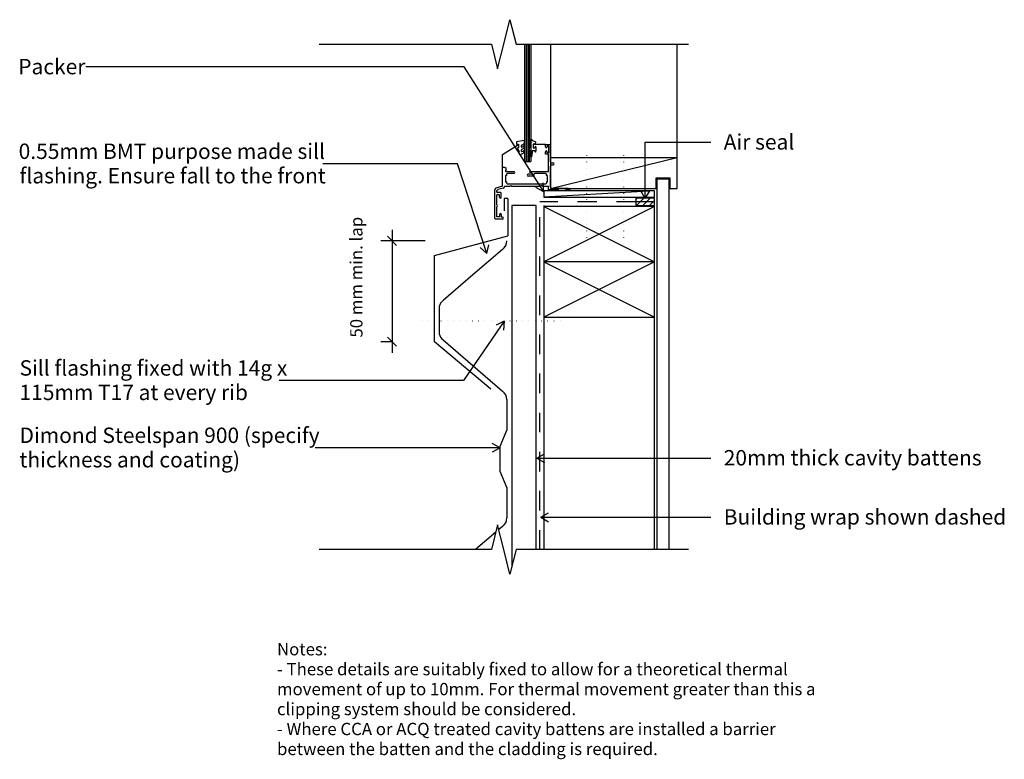
# Model space of a CAD drawing. Units: millimetres. Extents: x -395 to 405, y -301 to 300.
import ezdxf

# ---------------------------------------------------------------- set-up
doc = ezdxf.new("R2010")
doc.units = ezdxf.units.MM
doc.linetypes.add('Dash', pattern=[31.75, 15.875, -15.875])
doc.linetypes.add('Dot 1mm', pattern=[5, 0, -5])
for name, color, linetype in [('_annotate', 241, 'Continuous'), ('_dim', 151, 'Continuous'), ('_hatch', 253, 'Continuous'), ('_lines', 3, 'Continuous')]:
    doc.layers.add(name, color=color, linetype=linetype)
doc.styles.add('Arial', font='arial.ttf', dxfattribs={"height": 12.5})
doc.styles.add('Arial_1', font='arial.ttf', dxfattribs={"height": 10})
doc.dimstyles.new('Diagonal_-_2_0mm_Arial', dxfattribs={"dimscale": 304.8, "dimtxt": 0.033473, "dimasz": 0.024606, "dimexe": 0.029528, "dimexo": 0.0625, "dimgap": 0.028707, "dimtad": 1, "dimdec": 0, "dimlfac": 304.8, "dimzin": 0, "dimdsep": 46, "dimtxsty": 'Arial_1', "dimblk1": 'OBLIQUE', "dimblk2": 'OBLIQUE', "dimsah": 1, "dimcen": 0.09, "dimdle": 0.029528, "dimazin": 0, "dimtfac": 1, "dimtdec": 4, "dimtix": 1, "dimtmove": 2, "dimatfit": 3, "dimfxl": 0, "dimtvp": 1, "dimtolj": 1, "dimtzin": 0, "dimarcsym": 0})

# ---------------------------------------------------------------- blocks, each defined once
blk = doc.blocks.new('_Oblique')
at = {"color": 0, "linetype": 'ByBlock', "lineweight": -2}
blk.add_line((-0.5, -0.5), (0.5, 0.5), dxfattribs=at)
blk = doc.blocks.new('DIMBLOCK1-dim_sp9_2161_Horizontal Cladding with Cavity Window Detail - Sill')
at = {"layer": '_dim', "color": 0, "lineweight": -2}
for p, q in [((-92.76, 129.55), (-92.76, 29.62)), ((-65.96, 120.55), (-101.76, 120.55)), ((-92.76, 38.62), (-101.76, 38.62))]:
    blk.add_line(p, q, dxfattribs=at)
at = {"layer": 'Defpoints', "color": 0, "lineweight": -3}
for p in [(-46.91, 120.55), (-92.76, 38.62), (-79.71, 38.62)]:
    blk.add_point(p, dxfattribs=at)
at = {"layer": '_dim', "color": 0, "lineweight": -2, "xscale": 7.499999999999998, "yscale": 7.499999999999998, "zscale": 7.499999999999998}
for p, rotation in [((-92.76, 120.55), 90), ((-92.76, 38.62), 270)]:
    blk.add_blockref('_Oblique', p, dxfattribs=dict(at, rotation=rotation))
at = {"layer": '_dim', "color": 0, "insert": (-126.77, 41.94), "char_height": 10, "attachment_point": 1, "rotation": 90, "line_spacing_factor": 0.941778, "style": 'Arial_1'}
blk.add_mtext('\\A1;50 mm min. lap', dxfattribs=at)

msp = doc.modelspace()

# ---------------------------------------------------------------- hatches: boundary and pattern name
at = {"layer": '_hatch'}
h = msp.add_hatch(dxfattribs=at)
h.set_pattern_fill('FP_1', color=256, angle=90, style=0, pattern_type=2)
h.set_pattern_definition([(45, (-822.3813, -280.5443), (-2.65165, 2.65165), [])])
h.paths.add_polyline_path([(120.4627, 149.1267), (120.4627, 155.1267), (105.4627, 155.1267), (105.4627, 149.1267)], flags=0)

# ---------------------------------------------------------------- linework, layer by layer
at = {"layer": '_lines'}
for p, q in [((-1.975, 280.1267), (3.025, 300.1267)), ((3.025, 300.1267), (8.025, 280.1267)), ((-151.975, 280.1267), (-11.975, 280.1267)), ((-11.975, 280.1267), (-6.975, 260.1267)), ((-6.975, 260.1267), (-1.975, 280.1267)), ((8.025, 280.1267), (148.025, 280.1267)), ((15.0001, 280.1267), (15.0001, 185.0287)), ((16.2501, 280.1267), (16.2501, 185.0287)), ((17.5001, 280.1267), (17.5001, 185.0287)), ((18.7501, 280.1267), (18.7501, 185.0287)), ((20.0001, 280.1267), (20.0001, 185.0287)), ((35.9873, 280.1267), (35.9873, 188.1267)), ((138.9873, 188.1267), (138.9873, 280.1267)), ((-34.0575, 261.7349), (-341.5658, 261.7349)), ((30.4684, 160.4188), (-34.0575, 261.7349)), ((8.3095, 200.7573), (8.4607, 199.0291)), ((14.7196, 202.0029), (8.5196, 201.026)), ((15.0086, 200.4622), (15.0086, 201.7559)), ((20.0001, 195.9145), (20.0001, 202.7767)), ((20.4667, 202.9017), (21.0218, 201.9402)), ((21.0218, 201.9402), (23.5299, 201.2681)), ((23.7143, 201.006), (23.5501, 199.0267)), ((113.0109, 200.5886), (166.3905, 200.5886)), ((113.0109, 154.9456), (113.0109, 200.5886)), ((-3.0127, 190.5287), (10.0086, 198.8767)), ((8.4607, 199.0291), (10.0086, 199.0291)), ((9.282, 195.7734), (10.5086, 193.1444)), ((10.0086, 196.1291), (9.5086, 196.1291)), ((10.0086, 199.0291), (10.0086, 196.1291)), ((10.0403, 192.3098), (11.1344, 190.4147)), ((10.5086, 192.6647), (10.2452, 192.6647)), ((10.5086, 193.1444), (10.5086, 192.6647)), ((12.4086, 196.811), (12.4086, 197.8563)), ((12.4086, 193.1981), (12.4086, 194.3775)), ((14.9008, 193.637), (14.7556, 193.8053)), ((20.0001, 188.7224), (20.0001, 194.1895)), ((20.9998, 192.0989), (20.4975, 188.686)), ((20.9998, 193.6267), (20.9998, 192.0989)), ((23.2503, 193.6267), (20.9998, 193.6267)), ((31.9873, 198.8767), (21.9873, 198.8767)), ((22.0001, 199.0267), (22.0001, 196.1267)), ((23.5501, 199.0267), (22.0001, 199.0267)), ((22.0001, 196.1267), (23.2503, 196.1267)), ((23.2503, 196.1267), (23.512, 196.9522)), ((23.512, 192.8011), (23.2503, 193.6267)), ((31.9873, 196.8432), (31.9873, 198.8767)), ((31.9873, 198.8767), (35.9873, 198.8767)), ((31.9873, 190.8767), (31.9873, 192.9101)), ((33.2373, 197.6267), (34.4873, 197.6267)), ((33.2373, 197.6267), (33.2373, 196.8432)), ((33.2373, 192.1267), (33.2373, 192.9101)), ((34.4873, 192.1267), (33.2373, 192.1267)), ((34.4873, 197.6267), (34.4873, 192.1267)), ((35.9873, 184.6036), (35.9873, 198.8767)), ((-3.0127, 180.0767), (-3.0127, 190.5287)), ((15.0001, 185.0287), (20.0001, 185.0287)), ((34.2873, 190.8767), (31.9873, 190.8767)), ((34.2873, 176.8767), (34.2873, 190.8767)), ((35.9873, 188.1267), (138.9873, 188.1267)), ((35.9873, 188.1267), (35.9873, 163.1267)), ((35.9873, 163.1267), (138.9873, 188.1267)), ((138.9873, 163.1267), (138.9873, 188.1267)), ((-39.4408, 183.0592), (-149.0314, 183.0592)), ((-15.7047, 110.2717), (-39.4408, 183.0592)), ((-3.0127, 164.8767), (-3.0127, 180.0767)), ((-0.9627, 180.0767), (-3.0127, 180.0767)), ((-0.1429, 179.2569), (-0.9627, 180.0767)), ((-0.0484, 178.5185), (-0.5645, 177.6245)), ((-0.1327, 176.8767), (6.5873, 176.8767)), ((19.3873, 176.8767), (34.2873, 176.8767)), ((20.6373, 176.0767), (19.3873, 176.0767)), ((35.9873, 181.6732), (35.9873, 163.1267)), ((35.9873, 164.194), (35.9873, 181.1945)), ((36.6908, 182.3767), (38.2373, 182.3767)), ((36.7143, 183.8767), (38.2373, 183.8767)), ((0.2373, 173.6767), (-0.5645, 173.6767)), ((-0.5645, 173.6767), (-0.5645, 168.3823)), ((-0.5645, 168.3823), (0.2373, 168.3823)), ((0.2373, 174.6086), (0.2373, 173.6767)), ((0.2373, 168.3823), (0.2373, 167.5185)), ((6.5873, 175.1767), (1.0135, 175.1767)), ((20.6373, 174.5767), (17.7873, 174.5767)), ((21.9387, 173.0767), (17.7873, 173.0767)), ((22.5373, 174.6561), (22.5373, 173.4767)), ((32.0541, 175.1767), (23.1577, 175.1767)), ((32.68, 173.6767), (32.68, 174.6515)), ((33.4873, 173.6767), (32.68, 173.6767)), ((33.4873, 168.3767), (32.6946, 168.3767)), ((32.6946, 168.3767), (32.6946, 167.2894)), ((33.4873, 168.3767), (33.4873, 173.6767)), ((121.9873, 163.1267), (121.9873, 171.6267)), ((121.9873, 171.6267), (132.9873, 171.6267)), ((132.4873, 170.6267), (122.4873, 170.6267)), ((122.4873, 170.6267), (122.4873, -130.218)), ((132.4873, -130.218), (132.4873, 170.6267)), ((132.9873, 171.6267), (132.9873, 163.1267)), ((-9.1831, 138.6902), (-9.1831, 161.9857)), ((-3.0127, 164.8767), (-8.5236, 163.4)), ((-7.4831, 160.1731), (-7.4831, 161.3368)), ((-1.9948, 163.3894), (-6.6879, 162.1319)), ((-0.9635, 164.8767), (3.2087, 164.8767)), ((0.901, 166.8767), (32.0909, 166.8767)), ((3.798, 165.466), (3.2087, 164.8767)), ((4.3873, 164.8767), (3.798, 165.466)), ((4.3873, 164.8767), (28.2076, 164.8767)), ((30.4684, 160.4188), (24.0674, 163.752)), ((28.7975, 165.4665), (28.2076, 164.8767)), ((29.3873, 164.8767), (28.7975, 165.4665)), ((29.3873, 164.8767), (34.4873, 164.8767)), ((30.4684, 160.4188), (30.1546, 167.6288)), ((120.4627, 161.0767), (30.4627, 161.0767)), ((30.4627, 161.0767), (30.4627, 156.0767)), ((120.4627, 161.0767), (30.4627, 156.0767)), ((34.4873, 161.8767), (34.4873, 164.8767)), ((42.3248, 161.8767), (34.4873, 161.8767)), ((50.6373, 163.1267), (35.9873, 163.1267)), ((35.9873, 163.1267), (121.9873, 163.1267)), ((48.6873, 162.6832), (42.3248, 162.6832)), ((42.3248, 162.6832), (42.3248, 161.8767)), ((48.6873, 161.8767), (48.6873, 162.6832)), ((51.8873, 161.8767), (48.6873, 161.8767)), ((113.0109, 154.9456), (109.4024, 161.1956)), ((113.0109, 154.9456), (116.6193, 161.1956)), ((120.4627, 156.0767), (120.4627, 161.0767)), ((132.9873, 163.1267), (138.9873, 163.1267)), ((-7.4831, 149.7233), (-7.4831, 157.8233)), ((-5.4831, 157.8233), (-7.4831, 157.8233)), ((-4.6955, 159.6733), (-6.9765, 159.6733)), ((-5.4831, 155.9233), (-5.4831, 157.8233)), ((-3.9831, 155.9233), (-3.9831, 158.9609)), ((-1.5373, 154.8042), (-1.5373, 144.7949)), ((1.4627, 154.8042), (-1.5373, 154.8042)), ((1.4627, 154.8042), (1.4627, 124.6482)), ((30.4627, 156.0767), (120.4627, 156.0767)), ((120.4627, 155.1267), (105.4627, 155.1267)), ((105.4627, 155.1267), (105.4627, 149.1267)), ((120.4627, 149.1267), (120.4627, 155.1267)), ((-7.4831, 140.0233), (-7.4831, 148.109)), ((24.4627, 149.1267), (4.4627, 149.1267)), ((4.4627, 149.1267), (4.4627, -144.4672)), ((24.4627, -130.218), (24.4627, 149.1267)), ((30.4627, 149.1267), (30.4627, 148.4425)), ((120.4627, 148.4425), (30.4627, 148.4425)), ((30.4627, 148.4425), (30.4627, 103.4425)), ((120.4627, 148.4425), (30.4627, 103.4425)), ((30.4627, 148.4425), (120.4627, 103.4425)), ((105.4627, 149.1267), (120.4627, 149.1267)), ((120.4627, 148.4425), (120.4627, 149.1267)), ((120.4627, 103.4425), (120.4627, 148.4425)), ((-2.9331, 138.1733), (-8.5671, 138.1733)), ((-5.4831, 140.0233), (-7.4831, 140.0233)), ((-5.4831, 141.9233), (-5.4831, 140.0233)), ((-3.9831, 141.9233), (-3.9831, 139.6733)), ((-2.9331, 139.6733), (-3.9831, 139.6733)), ((-58.3392, 108.6243), (1.4627, 124.6482)), ((-3.0588, 113.5485), (-27.1664, 92.7985)), ((-15.7047, 110.2717), (-21.073, 115.095)), ((-15.7047, 110.2717), (-14.2117, 117.3325)), ((-58.3392, 38.6243), (-58.3392, 108.6243)), ((120.4627, 103.4425), (30.4627, 103.4425)), ((30.4627, 103.4425), (30.4627, 58.4425)), ((120.4627, 103.4425), (30.4627, 58.4425)), ((30.4627, 103.4425), (120.4627, 58.4425)), ((120.4627, 58.4425), (120.4627, 103.4425)), ((-27.1664, 92.7985), (-51.2741, 72.0485)), ((-54.4058, 67.1401), (-54.4058, 44.9569)), ((30.4627, 58.4425), (120.4627, 58.4425)), ((30.4627, 58.4425), (30.4627, -130.218)), ((120.4627, -130.218), (120.4627, 58.4425)), ((-1.5213, 55.2203), (-34.6402, 7.0554)), ((-1.5213, 55.2203), (-8.0359, 52.1149)), ((-1.5213, 55.2203), (-2.0892, 48.0258)), ((-51.2741, 40.0485), (-3.0588, -1.4515)), ((-12.3765, 0.0571), (-58.3392, 38.6243)), ((-34.6402, 7.0554), (-184.4314, 7.0554)), ((0.5942, -8.4572), (0.5942, -32.9241)), ((0.5942, -32.9241), (-5.1019, -46.4515)), ((-5.0153, -47.6299), (-155.3314, -47.6299)), ((-5.0153, -47.6299), (-11.2653, -44.0215)), ((-5.0153, -47.6299), (-11.2653, -51.2384)), ((-5.1019, -46.4515), (-5.1019, -66.4515)), ((24.9355, -55.9592), (31.1855, -52.3508)), ((24.9355, -55.9592), (31.1855, -59.5676)), ((24.9355, -55.9592), (166.3905, -55.9592)), ((-5.1019, -66.4515), (0.5942, -79.9789)), ((0.5942, -79.9789), (0.5942, -104.4458)), ((28.0684, -103.9735), (34.3184, -100.365)), ((28.0684, -103.9735), (34.3184, -107.5819)), ((28.0684, -103.9735), (166.3905, -103.9735)), ((-6.975, -110.218), (-11.975, -130.218)), ((-1.975, -130.218), (-6.975, -110.218)), ((-3.0588, -111.4515), (-6.0278, -114.007)), ((-8.4417, -116.0847), (-24.862, -130.218)), ((-11.975, -130.218), (-151.975, -130.218)), ((3.025, -150.218), (-1.975, -130.218)), ((8.025, -130.218), (3.025, -150.218)), ((148.025, -130.218), (8.025, -130.218))]:
    msp.add_line(p, q, dxfattribs=at)
at = {"layer": '_lines', "linetype": 'Dot 1mm'}
for p, q in [((65.5114, 118.2504), (65.5007, 193.2504)), ((95.5114, 118.2504), (95.5007, 193.2504)), ((-68.3392, 55.5542), (46.6608, 55.5542))]:
    msp.add_line(p, q, dxfattribs=at)
at = {"layer": '_lines', "linetype": 'Dash'}
for p, q in [((27.4627, -130.218), (27.4627, 152.1267)), ((105.4627, 152.1267), (27.4627, 152.1267)), ((119.4873, 152.1267), (105.4627, 152.1267))]:
    msp.add_line(p, q, dxfattribs=at)
at = {"layer": '_lines'}
for centre, radius, start, end in [((8.5586, 200.7791), 0.25, 98.9538896, 185), ((11.2733, 202.2682), 4.2052, 290.3376027, 332.6110066), ((14.7586, 201.7559), 0.25, 0, 98.9538896), ((14.5086, 200.4622), 0.5, 330.829556, 0), ((20.2501, 202.7767), 0.25, 30, 180), ((23.4652, 201.0267), 0.25, 355.2580735, 75), ((9.5086, 195.8791), 0.25, 90, 205.0112532), ((10.2452, 192.4281), 0.2366, 90, 210), ((12.9086, 197.8563), 0.5, 110.3376027, 180), ((12.6586, 196.811), 0.25, 180, 286.071323), ((12.9086, 194.3775), 0.5, 114.9861393, 180), ((12.6586, 193.1981), 0.25, 180, 279.7222962), ((10.4661, 195.9787), 5.3144, 294.8216511, 328.6995776), ((10.2577, 200.0658), 5.7757, 294.9861393, 325.3163748), ((12.1663, 196.071), 3.1647, 279.7222962, 314.6550998), ((11.5685, 200.5947), 4.1876, 286.071323, 313.8919716), ((14.5663, 193.6419), 0.25, 40.7931166, 134.6550998), ((14.588, 197.3004), 0.3, 33, 112.8064381), ((14.3263, 197.0016), 0.6822, 323.0151014, 33), ((14.565, 193.3472), 0.4435, 327.2991973, 40.7931166), ((23.7503, 196.8767), 0.25, 28.0724869, 162.4120462), ((23.7503, 192.8767), 0.25, 197.5879538, 331.9275131), ((20.0003, 194.8767), 4.5, 331.9275131, 28.0724869), ((32.6123, 196.8432), 0.625, 180, 0), ((32.6123, 192.9101), 0.625, 0, 180), ((11.5674, 190.6647), 0.5, 210, 265.8646706), ((11.4803, 191.1647), 1, 272.923802, 342.0104049), ((12.907, 190.7014), 0.5, 114.8216511, 162.0104049), ((20.2501, 188.7224), 0.25, 180, 351.6263575), ((36.7143, 184.6036), 0.727, 180, 270), ((-0.0508, 177.4226), 0.552, 158.541609, 261.458391), ((-0.6229, 178.8202), 0.6489, 332.2930696, 42.2930696), ((5.8986, 176.0267), 1.094, 309.0147902, 50.9852098), ((19.3873, 176.4767), 0.4, 90, 270), ((20.1373, 175.3267), 0.9014, 303.6900675, 56.3099325), ((36.6908, 181.6732), 0.7034, 90, 180), ((38.2373, 183.1267), 0.75, 270, 90), ((1.0628, 174.295), 0.8831, 86.8013181, 159.1986819), ((17.7873, 173.8267), 0.75, 90, 270), ((21.8865, 173.8027), 0.728, 265.8844128, 333.3886941), ((23.1231, 174.5879), 0.5898, 86.6433148, 173.3566852), ((32.0487, 174.5347), 0.642, 10.4842663, 89.5157337), ((-6.8253, 161.7472), 2.3698, 135.7767087, 174.2232913), ((-6.932, 160.225), 0.5535, 174.609763, 265.390237), ((-5.6421, 160.291), 2.1173, 119.600385, 150.399615), ((-2.2325, 164.0642), 0.7154, 280.590546, 9.409454), ((-0.9365, 164.279), 0.5983, 92.590546, 189.409454), ((0.995, 167.6379), 0.7671, 188.9583176, 277.0416824), ((32.0204, 167.6277), 0.7543, 264.6415867, 333.3584133), ((50.6373, 161.8767), 1.25, 360, 90), ((-4.7331, 155.9233), 0.75, 180, 0), ((-4.6955, 158.9609), 0.7124, 0, 90), ((-8.0932, 148.9161), 1.0119, 307.0865116, 52.9134884), ((-8.6141, 138.7428), 0.5714, 185.2880769, 274.7119231), ((-4.7331, 141.9233), 0.75, 0, 180), ((-2.9331, 138.9233), 0.75, 270, 90), ((-7.95, 120.5542), 8.5442, 304.9218802, 0), ((-46.9264, 65.8212), 7.5948, 124.9218802, 170), ((-46.9264, 46.2758), 7.5948, 190, 235.0781198), ((-7.95, -8.4572), 8.5442, 0, 55.0781198), ((-7.95, -104.4458), 8.5442, 304.9218802, 0)]:
    msp.add_arc(centre, radius, start, end, dxfattribs=at)

# ---------------------------------------------------------------- texts
at = {"style": 'Arial'}
msp.add_text('0.55mm BMT purpose made sill', height=12.5, dxfattribs=at).set_placement((-396.1561, 187.0342))
at = {"layer": '_annotate', "char_height": 12.5, "attachment_point": 1, "style": 'Arial'}
for s, insert, width in [('Packer', (-396.4658, 268.2849), 66.139219), ('Air seal', (176.7633, 207.1386), 70.147656), ('flashing. Ensure fall to the front', (-395.4314, 179.6905), 289.008344), ('Sill flashing fixed with 14g x', (-395.4314, 23.5304), 255.337469), ('115mm T17 at every rib', (-395.4314, 3.6867), 223.670813), ('Dimond Steelspan 900 (specify', (-395.4314, -31.1549), 290.611719), ('thickness and coating)', (-395.4314, -50.9987), 209.240437), ('20mm thick cavity battens', (176.7633, -49.4092), 243.312156), ('Building wrap shown dashed', (176.7633, -97.4235), 264.957719)]:
    msp.add_mtext(s, dxfattribs=dict(at, insert=insert, width=width))
at = {"layer": '_annotate', "color": 7, "char_height": 10, "attachment_point": 1, "style": 'Arial_1'}
for s, insert, width in [('Notes:', (-186.2117, -206.1376), 50.105469), ('- These details are suitably fixed to allow for a theoretical thermal ', (-186.2117, -222.3433), 504.261438), ('movement of up to 10mm. For thermal movement greater than this a ', (-186.2117, -238.5491), 530.316281), ('clipping system should be considered.', (-186.2117, -254.7548), 293.818469), ('- Where CCA or ACQ treated cavity battens are installed a barrier ', (-186.2117, -270.9605), 507.468187), ('between the batten and the cladding is required.', (-186.2117, -287.1662), 369.177094)]:
    msp.add_mtext(s, dxfattribs=dict(at, insert=insert, width=width))

# ---------------------------------------------------------------- dimensions: what is measured, and where the dimension line sits
at = {"layer": '_dim'}
dim = msp.add_linear_dim(base=(-92.7642, 38.6243), p1=(-46.9071, 120.5542), p2=(-79.7097, 38.6243), angle=90, text='50 mm min. lap', dimstyle='Diagonal_-_2_0mm_Arial', override={"dimpost": '<>', "dimfxl": 88.252559}, dxfattribs=at)
dim.commit()
dim.dimension.update_dxf_attribs({"geometry": 'DIMBLOCK1-dim_sp9_2161_Horizontal Cladding with Cavity Window Detail - Sill', "text_midpoint": (-120.1018, 89.1169), "dimtype": 160, "text_rotation": 90})

doc.saveas('drawing.dxf')
